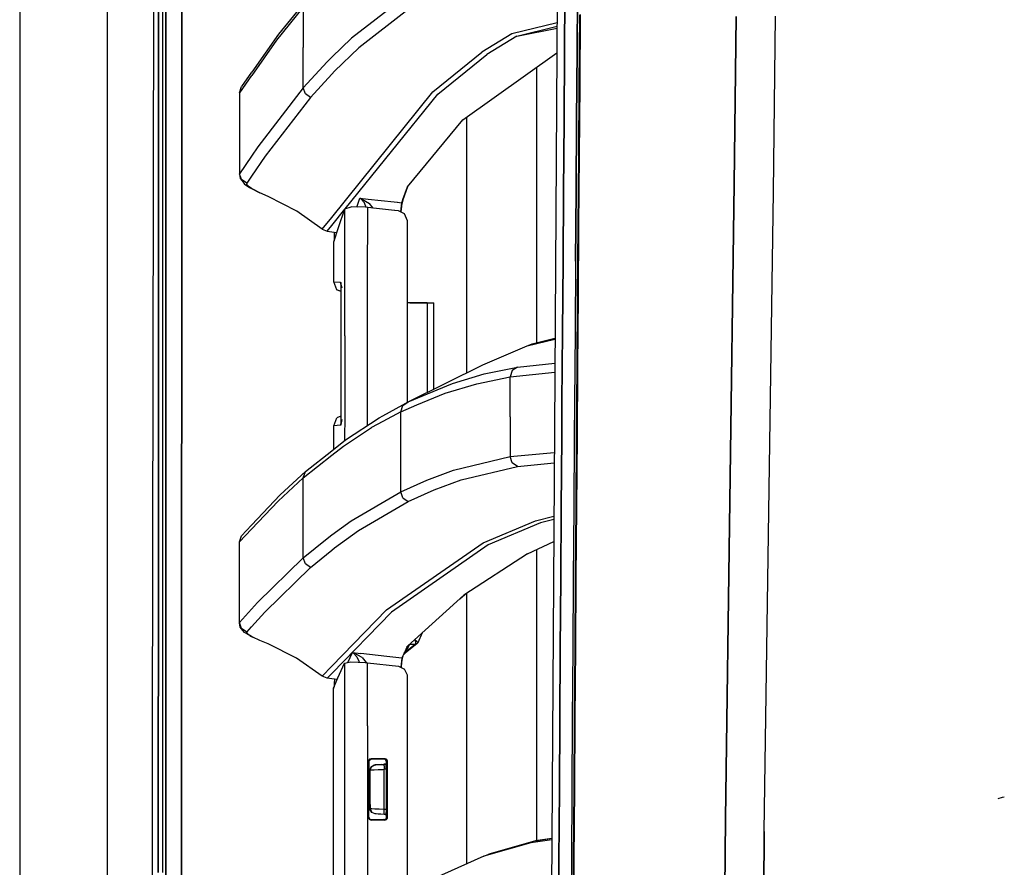
# Model space of a CAD drawing. Units: millimetres. Extents: x 977 to 9628, y -1973 to 2034.
# Drawn here: x 977 to 1172, y 211 to 379 of the extents above; entities that cross this region are included whole.
import ezdxf

# ---------------------------------------------------------------- set-up
doc = ezdxf.new("R2010")
doc.units = ezdxf.units.MM
doc.layers.add('TFR-TRI', color=7, linetype='CONTINUOUS', true_color=0xffffff)

msp = doc.modelspace()

# ---------------------------------------------------------------- linework, layer by layer
at = {"layer": 'TFR-TRI', "color": 18, "linetype": 'CONTINUOUS'}
for p, q in [((994.200073, -711.175537), (994.200073, 711.175781)), ((994.200073, -711.175537), (994.200073, 711.175781)), ((1003.155151, 236.425781), (1003.626221, 492.553223)), ((1005.77002, 200.001465), (1005.815186, 492.553223)), ((1005.815186, 492.553223), (1005.77002, 200.001465)), ((1008.91626, 200), (1008.956909, 457.633789)), ((1008.956909, 457.633789), (1008.91626, 200)), ((976.750122, 439.200195), (976.750122, -711.175537)), ((1083.740845, 411.888672), (1082.97522, 298.145996)), ((1004.358521, 391.90918), (1004.350952, 377.912109)), ((1004.350952, 377.912109), (1004.358521, 391.90918)), ((1005.14856, 391.907715), (1005.144287, 377.911621)), ((1085.081299, 387.333984), (1084.985596, 373.345215)), ((1084.985596, 373.345215), (1085.081299, 387.333984)), ((1087.490845, 373.424316), (1087.588135, 387.42041)), ((1087.588135, 387.42041), (1087.490845, 373.424316)), ((1052.451904, 383.419434), (1042.641479, 375.773926)), ((1052.451904, 383.419434), (1042.641479, 375.773926)), ((1033.096558, 381.929199), (1027.778809, 375.359863)), ((1033.096558, 381.929199), (1027.778809, 375.359863)), ((1033.506714, 383.160156), (1028.189819, 376.591309)), ((1033.096558, 381.929199), (1033.096558, 373.916992)), ((1033.096558, 381.929199), (1033.096558, 373.916992)), ((1053.911499, 381.50293), (1044.095825, 373.866211)), ((1053.911499, 381.50293), (1044.095825, 373.866211)), ((1087.915649, 366.413574), (1088.018799, 380.398438)), ((1088.112549, 380.467285), (1088.008301, 366.477539)), ((1088.112549, 380.467285), (1088.008301, 366.477539)), ((1118.688354, 346.809082), (1119.073608, 380.093262)), ((1119.073608, 380.093262), (1118.688354, 346.809082)), ((1126.494629, 345.216309), (1126.928345, 380.183594)), ((1126.494629, 345.216309), (1126.928345, 380.183594)), ((1004.343262, 363.916016), (1004.350952, 377.912109)), ((1004.350952, 377.912109), (1004.343262, 363.916016)), ((1005.144287, 377.911621), (1005.140625, 363.914551)), ((1083.518188, 378.813477), (1074.513184, 376.616211)), ((1083.518188, 378.813477), (1074.513184, 376.616211)), ((1075.492188, 376.195312), (1083.513794, 378.152832)), ((1075.492188, 376.195312), (1083.513794, 378.152832)), ((1075.492188, 376.195312), (1083.51123, 377.765625)), ((1028.189819, 376.591309), (1022.843506, 369.010254)), ((1042.641479, 375.773926), (1038.735107, 371.988281)), ((1042.641479, 375.773926), (1038.735107, 371.988281)), ((1074.513184, 376.616211), (1068.590454, 372.969727)), ((1074.513184, 376.616211), (1068.590454, 372.969727)), ((1075.492188, 376.195312), (1069.567505, 372.549805)), ((1075.492188, 376.195312), (1069.567505, 372.549805)), ((1027.778809, 375.359863), (1022.837891, 368.354004)), ((1027.778809, 375.359863), (1022.837891, 368.354004)), ((1033.096558, 365.904297), (1033.096558, 373.916992)), ((1033.096558, 365.904297), (1033.096558, 373.916992)), ((1044.095825, 373.866211), (1039.271118, 369.198242)), ((1044.095825, 373.866211), (1039.271118, 369.198242)), ((1038.735107, 371.988281), (1037.820068, 371.101562)), ((1038.735107, 371.988281), (1037.820068, 371.101562)), ((1058.830566, 365.095703), (1068.590454, 372.969727)), ((1058.830566, 365.095703), (1068.590454, 372.969727)), ((1059.802856, 364.678711), (1069.567505, 372.549805)), ((1059.802856, 364.678711), (1069.567505, 372.549805)), ((1064.760132, 359.513672), (1083.478271, 372.882324)), ((1084.985596, 373.345215), (1084.887695, 359.35498)), ((1084.887695, 359.35498), (1084.985596, 373.345215)), ((1087.391235, 359.427734), (1087.490845, 373.424316)), ((1087.490845, 373.424316), (1087.391235, 359.427734)), ((1037.820068, 371.101562), (1033.096558, 365.904297)), ((1037.820068, 371.101562), (1033.096558, 365.904297)), ((1079.486084, 315.274414), (1079.486084, 370.03125)), ((1079.486084, 315.274414), (1079.486084, 370.03125)), ((1022.825806, 368.336914), (1020.434692, 364.946289)), ((1022.825806, 368.336914), (1020.434692, 364.946289)), ((1022.831421, 368.993652), (1020.84668, 366.178711)), ((1038.73584, 368.609863), (1034.543701, 364.006348)), ((1038.73584, 368.609863), (1034.543701, 364.006348)), ((1039.271118, 369.198242), (1038.736084, 368.609863)), ((1039.271118, 369.198242), (1038.736084, 368.609863)), ((1020.434692, 364.946289), (1020.84668, 366.178711)), ((1033.096558, 365.904297), (1024.059692, 354.195801)), ((1033.096558, 365.904297), (1024.059692, 354.195801)), ((1033.508545, 364.72168), (1033.096558, 365.904297)), ((1033.508545, 364.72168), (1033.096558, 365.904297)), ((1087.810791, 352.426758), (1087.915649, 366.413574)), ((1088.008301, 366.477539), (1087.901855, 352.486816)), ((1088.008301, 366.477539), (1087.901855, 352.486816)), ((1004.33606, 349.918945), (1004.343262, 363.916016)), ((1004.343262, 363.916016), (1004.33606, 349.918945)), ((1005.140625, 363.914551), (1005.136841, 349.917969)), ((1020.434692, 364.946289), (1020.434082, 355.722168)), ((1034.543701, 364.006348), (1025.497192, 352.309082)), ((1034.543701, 364.006348), (1025.497192, 352.309082)), ((1034.543701, 364.006348), (1033.508545, 364.72168)), ((1034.543701, 364.006348), (1033.508545, 364.72168)), ((1038.737671, 340.15332), (1058.830566, 365.095703)), ((1038.737671, 340.15332), (1058.830566, 365.095703)), ((1041.41272, 341.879395), (1059.802856, 364.678711)), ((1041.41272, 341.879395), (1059.802856, 364.678711)), ((1065.486816, 360.032715), (1065.486816, 309.214355)), ((1065.486816, 360.032715), (1065.486816, 309.214355)), ((1053.775635, 346.25), (1064.760132, 359.513672)), ((1084.788452, 345.36377), (1084.887695, 359.35498)), ((1084.887695, 359.35498), (1084.788452, 345.36377)), ((1087.290161, 345.430664), (1087.391235, 359.427734)), ((1087.391235, 359.427734), (1087.290161, 345.430664)), ((1020.434082, 355.722168), (1020.388916, 348.723633)), ((1020.434082, 355.722168), (1020.434082, 348.830078)), ((1020.434082, 355.722168), (1020.434082, 348.830078)), ((1024.059692, 354.195801), (1022.812256, 352.349609)), ((1024.059692, 354.195801), (1022.812256, 352.349609)), ((1022.812256, 352.349609), (1020.434082, 348.830078)), ((1022.812256, 352.349609), (1020.434082, 348.830078)), ((1025.497192, 352.309082), (1022.812256, 348.344238)), ((1025.497192, 352.309082), (1022.812256, 348.344238)), ((1087.704956, 338.438477), (1087.810791, 352.426758)), ((1087.901855, 352.486816), (1087.794556, 338.495117)), ((1087.901855, 352.486816), (1087.794556, 338.495117)), ((1004.33606, 349.918945), (1004.329468, 335.922363)), ((1004.329468, 335.922363), (1004.33606, 349.918945)), ((1005.136841, 349.917969), (1005.133545, 335.921387)), ((1020.434082, 348.830078), (1020.388916, 348.723633)), ((1020.434082, 348.830078), (1020.388916, 348.723633)), ((1020.388916, 348.723633), (1020.571167, 347.907715)), ((1020.844116, 347.662598), (1020.434082, 348.830078)), ((1020.844116, 347.662598), (1020.434082, 348.830078)), ((1022.812256, 348.344238), (1021.867554, 346.949219)), ((1022.812256, 348.344238), (1021.867554, 346.949219)), ((1020.571167, 347.907715), (1020.931885, 347.414551)), ((1021.867554, 346.949219), (1020.844116, 347.662598)), ((1021.867554, 346.949219), (1020.844116, 347.662598)), ((1020.931885, 347.414551), (1021.397827, 346.743652)), ((1021.397827, 346.743652), (1022.429688, 346.067383)), ((1021.867554, 346.949219), (1021.834229, 346.842773)), ((1021.867554, 346.949219), (1021.834229, 346.842773)), ((1022.131714, 346.383301), (1021.834229, 346.842773)), ((1022.131714, 346.383301), (1021.834229, 346.842773)), ((1022.8125, 345.91748), (1022.131714, 346.383301)), ((1022.8125, 345.91748), (1022.131714, 346.383301)), ((1052.858154, 343.731934), (1053.775635, 346.25)), ((1052.858154, 343.731934), (1053.775635, 346.25)), ((1053.775635, 346.25), (1052.862915, 343.669922)), ((1118.688354, 346.809082), (1116.958496, 220.669922)), ((1116.958496, 220.669922), (1118.688354, 346.809082)), ((1022.429688, 346.067383), (1022.8125, 345.871094)), ((1023.039551, 345.762207), (1022.8125, 345.91748)), ((1023.039551, 345.762207), (1022.8125, 345.91748)), ((1022.8125, 345.871094), (1024.433838, 345.040039)), ((1024.433838, 345.040039), (1023.039551, 345.762207)), ((1024.433838, 345.040039), (1023.039551, 345.762207)), ((1026.109009, 344.287109), (1024.433838, 345.040039)), ((1031.776245, 341.399902), (1026.109009, 344.287109)), ((1084.788452, 345.36377), (1084.688477, 331.371582)), ((1084.688477, 331.371582), (1084.788452, 345.36377)), ((1087.187988, 331.433105), (1087.290161, 345.430664)), ((1087.290161, 345.430664), (1087.187988, 331.433105)), ((1124.679932, 218.069824), (1126.494629, 345.216309)), ((1124.679932, 218.069824), (1126.494629, 345.216309)), ((1043.710938, 342.213379), (1044.329346, 343.992676)), ((1043.710938, 342.213379), (1044.329346, 343.992676)), ((1044.329346, 343.992676), (1046.004028, 343.807129)), ((1044.329346, 343.992676), (1046.004028, 343.807129)), ((1044.334229, 343.989746), (1044.329346, 343.992676)), ((1044.334229, 343.989746), (1044.329346, 343.992676)), ((1044.329346, 343.992676), (1044.338989, 343.989746)), ((1044.329346, 343.992676), (1044.338989, 343.989746)), ((1044.494507, 343.876953), (1044.334229, 343.989746)), ((1044.494507, 343.876953), (1044.334229, 343.989746)), ((1044.338989, 343.989746), (1044.678955, 343.874023)), ((1044.338989, 343.989746), (1044.678955, 343.874023)), ((1045.232544, 343.038574), (1044.494507, 343.876953)), ((1045.232544, 343.038574), (1044.494507, 343.876953)), ((1044.678955, 343.874023), (1046.269775, 342.905273)), ((1044.678955, 343.874023), (1046.269775, 342.905273)), ((1045.609253, 342.149902), (1045.232544, 343.038574)), ((1045.609253, 342.149902), (1045.232544, 343.038574)), ((1046.004028, 343.807129), (1051.15918, 343.23584)), ((1046.004028, 343.807129), (1051.15918, 343.23584)), ((1046.964233, 342.001953), (1046.269775, 342.905273)), ((1046.964233, 342.001953), (1046.269775, 342.905273)), ((1051.15918, 343.23584), (1051.762207, 343.169434)), ((1051.15918, 343.23584), (1051.762207, 343.169434)), ((1051.801025, 343.165039), (1052.62207, 343.074219)), ((1051.801025, 343.165039), (1052.62207, 343.074219)), ((1052.62207, 343.074219), (1052.434692, 341.26709)), ((1052.62207, 343.074219), (1052.434692, 341.26709)), ((1052.581543, 342.351562), (1052.478027, 341.250977)), ((1052.590088, 342.413086), (1052.581543, 342.351562)), ((1052.603516, 342.508789), (1052.590088, 342.413086)), ((1052.725586, 343.062988), (1052.603516, 342.508789)), ((1052.858154, 343.731934), (1052.62207, 343.074219)), ((1052.858154, 343.731934), (1052.62207, 343.074219)), ((1052.62207, 343.074219), (1052.673584, 343.068848)), ((1052.62207, 343.074219), (1052.673584, 343.068848)), ((1052.673584, 343.068848), (1052.725586, 343.062988)), ((1052.673584, 343.068848), (1052.725586, 343.062988)), ((1052.862915, 343.669922), (1052.725586, 343.062988)), ((1036.862183, 337.825195), (1031.776245, 341.399902)), ((1038.737671, 338.563477), (1041.328125, 341.774902)), ((1038.737671, 338.563477), (1041.328125, 341.774902)), ((1040.080811, 338.144043), (1041.328125, 341.854004)), ((1041.322021, 325.068848), (1041.328125, 341.854004)), ((1041.322021, 325.068848), (1041.328125, 341.854004)), ((1041.328125, 341.854004), (1042.597534, 342.242188)), ((1045.437988, 342.16748), (1042.597534, 342.242188)), ((1045.883911, 342.121582), (1045.437988, 342.16748)), ((1045.87854, 327.362305), (1045.883911, 342.121582)), ((1045.87854, 327.362305), (1045.883911, 342.121582)), ((1047.65332, 341.925781), (1045.883911, 342.121582)), ((1051.233765, 341.529297), (1047.666016, 341.924316)), ((1052.020386, 341.441895), (1051.277954, 341.523926)), ((1053.191406, 340.878906), (1052.020386, 341.441895)), ((1052.434692, 341.26709), (1052.433838, 341.243164)), ((1052.434692, 341.26709), (1052.433838, 341.243164)), ((1052.478027, 341.250977), (1052.477051, 341.222168)), ((1053.764648, 339.476074), (1053.191406, 340.878906)), ((1036.862183, 337.825195), (1038.737671, 340.15332)), ((1036.862183, 337.825195), (1038.737671, 340.15332)), ((1037.816406, 337.420898), (1038.737671, 338.563477)), ((1037.816406, 337.420898), (1038.737671, 338.563477)), ((1053.766968, 328.852539), (1053.764648, 339.476074)), ((1087.598022, 324.449707), (1087.704956, 338.438477)), ((1087.794556, 338.495117), (1087.686401, 324.501953)), ((1087.794556, 338.495117), (1087.686401, 324.501953)), ((1036.862183, 337.825195), (1037.816406, 337.420898)), ((1037.816406, 337.420898), (1038.737671, 337.280273)), ((1038.737671, 337.280273), (1039.75, 337.125488)), ((1039.163818, 335.319824), (1040.080811, 338.144043)), ((1039.316895, 336.201172), (1039.317627, 337.191406)), ((1004.329468, 335.922363), (1004.322876, 321.925293)), ((1004.322876, 321.925293), (1004.329468, 335.922363)), ((1005.133545, 335.921387), (1005.129639, 321.924805)), ((1039.155273, 335.25293), (1039.163818, 335.319824)), ((1039.155273, 335.25293), (1039.182983, 335.269043)), ((1039.158569, 327.319336), (1039.155273, 335.25293)), ((1039.158569, 327.319336), (1039.163818, 335.251465)), ((1039.158569, 327.319336), (1039.163818, 335.251465)), ((1039.163818, 335.257812), (1039.163818, 335.319824)), ((1039.163818, 335.257812), (1039.163818, 335.319824)), ((1039.182983, 335.269043), (1039.268799, 335.617676)), ((1039.268799, 335.617676), (1039.316895, 336.201172)), ((1039.443604, 336.181641), (1039.316895, 336.201172)), ((1039.443604, 336.181641), (1039.316895, 336.201172)), ((1084.688477, 331.371582), (1084.587402, 317.378906)), ((1084.587402, 317.378906), (1084.688477, 331.371582)), ((1087.187988, 331.433105), (1087.085449, 317.435059)), ((1087.187988, 331.433105), (1087.085449, 317.435059)), ((1053.771973, 303.380371), (1053.766968, 328.852539)), ((1039.158569, 327.319336), (1040.411133, 327.253418)), ((1039.158569, 327.319336), (1040.411133, 327.253418)), ((1039.77478, 325.769531), (1039.158569, 327.319336)), ((1040.411133, 327.253418), (1040.771851, 326.141113)), ((1040.411133, 327.253418), (1040.557129, 326.938965)), ((1040.411133, 327.253418), (1040.561035, 327.245117)), ((1040.411133, 327.253418), (1040.561035, 327.245117)), ((1040.555298, 327.086426), (1040.561035, 327.239258)), ((1040.555298, 327.086426), (1040.561035, 327.239258)), ((1040.555298, 327.086426), (1040.556763, 327.068359)), ((1040.771851, 326.141113), (1040.555298, 327.086426)), ((1040.771851, 326.141113), (1040.555298, 327.086426)), ((1040.561035, 327.0625), (1040.555298, 327.086426)), ((1040.561035, 327.245117), (1040.556763, 313.039551)), ((1040.561035, 327.245117), (1040.556763, 313.039551)), ((1040.556763, 327.068359), (1040.557129, 327.050781)), ((1040.557129, 327.050781), (1040.556763, 313.039551)), ((1040.561035, 327.237793), (1040.557129, 327.050781)), ((1040.561035, 327.237793), (1040.557129, 327.050781)), ((1040.561035, 327.245117), (1040.561035, 327.237793)), ((1040.561035, 327.239258), (1040.561035, 327.245117)), ((1040.561035, 327.239258), (1040.561035, 327.245117)), ((1040.561035, 327.245117), (1040.561035, 327.237793)), ((1040.57959, 326.984863), (1040.561035, 327.0625)), ((1040.561035, 326.931152), (1040.58728, 326.874512)), ((1045.878052, 326.33252), (1045.87854, 327.362305)), ((1045.878052, 326.33252), (1045.87854, 327.362305)), ((1039.77478, 325.769531), (1040.557129, 325.532715)), ((1039.77478, 325.769531), (1040.557129, 325.549316)), ((1040.557129, 325.408203), (1039.77478, 325.769531)), ((1041.318726, 316.584473), (1041.322021, 325.068848)), ((1041.318726, 316.584473), (1041.322021, 325.068848)), ((1045.876953, 323.200684), (1045.87793, 325.947754)), ((1045.876953, 323.200684), (1045.87793, 325.947754)), ((1045.87793, 326.036133), (1045.878052, 326.332031)), ((1045.87793, 326.036133), (1045.878052, 326.332031)), ((1045.87439, 316.587891), (1045.876953, 323.200684)), ((1045.87439, 316.587891), (1045.876953, 323.200684)), ((1053.920044, 323.197266), (1053.768066, 323.197266)), ((1055.866089, 323.196777), (1053.920044, 323.197266)), ((1057.062256, 323.196289), (1054.275269, 323.197266)), ((1057.062256, 323.196289), (1054.275269, 323.197266)), ((1054.275269, 323.197266), (1054.490356, 323.196777)), ((1057.692261, 323.195801), (1054.275269, 323.197266)), ((1054.490356, 323.196777), (1058.527344, 323.195312)), ((1055.100952, 323.196777), (1059.015137, 323.195312)), ((1055.100952, 323.196777), (1059.015137, 323.195312)), ((1057.315552, 323.195801), (1055.866089, 323.196777)), ((1057.692261, 323.195801), (1057.315552, 323.195801)), ((1057.692261, 323.195801), (1057.315552, 323.195801)), ((1057.692261, 323.195801), (1057.685181, 305.334473)), ((1058.527344, 323.195312), (1059.015137, 323.195312)), ((1059.00769, 305.992188), (1059.015137, 323.195312)), ((1087.491211, 310.459961), (1087.598022, 324.449707)), ((1087.686401, 324.501953), (1087.578125, 310.508789)), ((1087.686401, 324.501953), (1087.578125, 310.508789)), ((1004.31665, 307.928711), (1004.322876, 321.925293)), ((1004.322876, 321.925293), (1004.31665, 307.928711)), ((1005.129639, 321.924805), (1005.126343, 307.927734)), ((1084.486816, 303.385254), (1084.587402, 317.378906)), ((1084.587402, 317.378906), (1084.486816, 303.385254)), ((1087.085449, 317.435059), (1086.98291, 303.436035)), ((1087.085449, 317.435059), (1086.98291, 303.436035)), ((1041.318726, 316.584473), (1041.312866, 301.003418)), ((1041.318726, 316.584473), (1041.312866, 301.003418)), ((1045.869019, 302.880859), (1045.87439, 316.587891)), ((1045.869019, 302.880859), (1045.87439, 316.587891)), ((1077.565552, 314.636719), (1083.095215, 315.969727)), ((1077.565552, 314.636719), (1083.095215, 315.969727)), ((1077.565552, 314.636719), (1078.552979, 315.049316)), ((1078.552979, 315.049316), (1083.096313, 316.145508)), ((1040.556763, 313.039551), (1040.548584, 299.697754)), ((1040.556763, 313.039551), (1040.552246, 299.702148)), ((1040.556763, 313.039551), (1040.552246, 299.702148)), ((1068.768311, 310.846191), (1077.565552, 314.636719)), ((1075.645264, 310.40918), (1083.062988, 311.195801)), ((1075.645264, 310.40918), (1083.062988, 311.195801)), ((1053.936768, 303.470215), (1068.768311, 310.846191)), ((1069.057251, 309.039062), (1075.645264, 310.40918)), ((1069.057251, 309.039062), (1075.645264, 310.40918)), ((1074.581055, 309.697266), (1074.172241, 308.474609)), ((1074.581055, 309.697266), (1074.172241, 308.474609)), ((1074.172241, 308.474609), (1083.051025, 309.416504)), ((1074.172241, 308.474609), (1083.051025, 309.416504)), ((1075.645264, 310.40918), (1074.581055, 309.697266)), ((1075.645264, 310.40918), (1074.581055, 309.697266)), ((1087.385498, 296.46875), (1087.491211, 310.459961)), ((1087.578125, 310.508789), (1087.470703, 296.514648)), ((1087.578125, 310.508789), (1087.470703, 296.514648)), ((1004.31665, 307.928711), (1004.305298, 279.935059)), ((1004.305298, 279.935059), (1004.31665, 307.928711)), ((1005.126343, 307.927734), (1005.120117, 279.93457)), ((1053.936768, 303.470215), (1062.756348, 307.158691)), ((1053.936768, 303.470215), (1062.756348, 307.158691)), ((1062.756348, 307.158691), (1069.057251, 309.039062)), ((1062.756348, 307.158691), (1069.057251, 309.039062)), ((1067.581421, 307.103516), (1074.172241, 308.474609)), ((1067.581421, 307.103516), (1074.172241, 308.474609)), ((1074.172241, 300.534668), (1074.172241, 308.474609)), ((1074.172241, 300.534668), (1074.172241, 308.474609)), ((1055.66333, 302.876465), (1061.2771, 305.223145)), ((1055.66333, 302.876465), (1061.2771, 305.223145)), ((1061.2771, 305.223145), (1067.581421, 307.103516)), ((1061.2771, 305.223145), (1067.581421, 307.103516)), ((1052.851929, 302.877441), (1053.936768, 303.470215)), ((1053.037109, 302.877441), (1053.936768, 303.470215)), ((1053.037109, 302.877441), (1053.936768, 303.470215)), ((1084.436646, 296.388184), (1084.486816, 303.385254)), ((1084.486816, 303.385254), (1084.436646, 296.388184)), ((1086.98291, 303.436035), (1086.932007, 296.437012)), ((1086.98291, 303.436035), (1086.932007, 296.437012)), ((1045.868042, 300.035156), (1045.868408, 301.353516)), ((1045.868042, 300.035156), (1045.868408, 301.353516)), ((1045.868408, 301.353516), (1045.869019, 302.880859)), ((1045.868408, 301.353516), (1045.869019, 302.880859)), ((1048.895874, 300.717285), (1052.851929, 302.877441)), ((1052.452271, 301.53418), (1048.896118, 299.593262)), ((1052.452271, 301.53418), (1048.896118, 299.593262)), ((1052.452271, 301.53418), (1055.66333, 302.876465)), ((1052.452271, 301.53418), (1055.66333, 302.876465)), ((1052.452271, 301.53418), (1052.86145, 302.761719)), ((1052.452271, 301.53418), (1052.86145, 302.761719)), ((1052.452271, 293.581543), (1052.452271, 301.53418)), ((1052.452271, 293.581543), (1052.452271, 301.53418)), ((1052.86145, 302.761719), (1053.037109, 302.877441)), ((1052.86145, 302.761719), (1053.037109, 302.877441)), ((1039.139893, 298.755371), (1039.756958, 300.303223)), ((1040.549194, 300.668945), (1039.756958, 300.303223)), ((1040.451294, 300.339844), (1040.55249, 300.382324)), ((1040.451294, 300.339844), (1040.55249, 300.375977)), ((1040.529541, 298.828125), (1040.764038, 299.935059)), ((1040.777466, 299.953125), (1040.546265, 298.987793)), ((1040.546265, 298.987793), (1040.764038, 299.935059)), ((1040.548584, 299.669922), (1040.548218, 299.022949)), ((1040.552246, 299.674316), (1040.55188, 298.829102)), ((1040.552246, 299.674316), (1040.55188, 298.829102)), ((1041.312866, 301.003418), (1041.310913, 295.813965)), ((1041.312866, 301.003418), (1041.310913, 295.813965)), ((1041.472778, 295.941895), (1048.160889, 300.315918)), ((1045.867432, 298.814941), (1045.868042, 300.012207)), ((1045.867432, 298.814941), (1045.868042, 300.012207)), ((1048.896118, 299.593262), (1046.672607, 298.379883)), ((1048.896118, 299.593262), (1046.672607, 298.379883)), ((1048.160889, 300.315918), (1048.895874, 300.717285)), ((1074.172241, 300.534668), (1074.172241, 292.595215)), ((1074.172241, 300.534668), (1074.172241, 292.595215)), ((1039.137085, 294.095703), (1039.139893, 298.755371)), ((1039.834229, 298.791992), (1039.139893, 298.755371)), ((1039.834229, 298.791992), (1039.139893, 298.755371)), ((1040.529541, 298.828125), (1039.834229, 298.791992)), ((1040.529541, 298.828125), (1039.834229, 298.791992)), ((1040.546265, 298.987793), (1040.529541, 298.828125)), ((1040.55188, 298.829102), (1040.529541, 298.828125)), ((1040.55188, 298.829102), (1040.529541, 298.828125)), ((1040.548218, 299.005371), (1040.546265, 298.987793)), ((1040.55188, 298.835449), (1040.546265, 298.987793)), ((1040.55188, 298.835449), (1040.546265, 298.987793)), ((1040.548218, 299.022949), (1040.55188, 298.836426)), ((1040.548218, 299.022949), (1040.548218, 299.005371)), ((1040.548218, 299.022949), (1040.55188, 298.836426)), ((1040.55188, 298.836426), (1040.55188, 298.829102)), ((1040.55188, 298.836426), (1040.55188, 298.829102)), ((1040.55188, 298.829102), (1040.55188, 298.835449)), ((1040.55188, 298.829102), (1040.55188, 298.835449)), ((1041.062134, 294.711914), (1046.672607, 298.379883)), ((1041.062134, 294.711914), (1046.672607, 298.379883)), ((1082.97522, 298.145996), (1082.251831, 184.361816)), ((1038.738647, 293.780762), (1041.472778, 295.941895)), ((1084.337524, 282.393555), (1084.436646, 296.388184)), ((1084.436646, 296.388184), (1084.337524, 282.393555)), ((1086.932007, 296.437012), (1086.830811, 282.437988)), ((1086.932007, 296.437012), (1086.830811, 282.437988)), ((1087.280029, 282.477539), (1087.385498, 296.46875)), ((1087.470703, 296.514648), (1087.363892, 282.519531)), ((1087.470703, 296.514648), (1087.363892, 282.519531)), ((1033.508545, 289.647461), (1038.738647, 293.780762)), ((1038.73877, 292.875), (1041.062134, 294.711914)), ((1038.73877, 292.875), (1041.062134, 294.711914)), ((1052.452271, 285.628418), (1052.452271, 293.581543)), ((1052.452271, 285.628418), (1052.452271, 293.581543)), ((1074.172241, 292.595215), (1082.94519, 293.441406)), ((1074.172241, 292.595215), (1082.94519, 293.441406)), ((1033.097046, 288.416016), (1038.73877, 292.875)), ((1033.097046, 288.416016), (1038.73877, 292.875)), ((1062.964233, 289.894531), (1074.172241, 292.595215)), ((1062.964233, 289.894531), (1074.172241, 292.595215)), ((1074.582886, 291.380859), (1074.172241, 292.595215)), ((1074.582886, 291.380859), (1074.172241, 292.595215)), ((1028.481323, 284.991699), (1033.508545, 289.647461)), ((1033.097046, 288.416016), (1033.508545, 289.647461)), ((1033.097046, 288.416016), (1033.508545, 289.647461)), ((1057.622681, 287.955566), (1062.964233, 289.894531)), ((1057.622681, 287.955566), (1062.964233, 289.894531)), ((1064.429443, 287.96875), (1075.637573, 290.665527)), ((1064.429443, 287.96875), (1075.637573, 290.665527)), ((1075.637573, 290.665527), (1074.582886, 291.380859)), ((1075.637573, 290.665527), (1074.582886, 291.380859)), ((1075.637573, 290.665527), (1082.932007, 291.367676)), ((1075.637573, 290.665527), (1082.932007, 291.367676)), ((1028.069336, 283.758789), (1033.097046, 288.416016)), ((1028.069336, 283.758789), (1033.097046, 288.416016)), ((1033.097046, 280.4375), (1033.097046, 288.416016)), ((1033.097046, 280.4375), (1033.097046, 288.416016)), ((1052.452271, 285.628418), (1057.622681, 287.955566)), ((1052.452271, 285.628418), (1057.622681, 287.955566)), ((1059.086548, 286.031738), (1064.429443, 287.96875)), ((1059.086548, 286.031738), (1064.429443, 287.96875)), ((1042.61377, 279.859863), (1052.452271, 285.628418)), ((1042.61377, 279.859863), (1052.452271, 285.628418)), ((1052.864868, 284.422363), (1052.452271, 285.628418)), ((1052.864868, 284.422363), (1052.452271, 285.628418)), ((1053.915161, 283.706543), (1059.086548, 286.031738)), ((1053.915161, 283.706543), (1059.086548, 286.031738)), ((1022.813599, 278.970703), (1028.481323, 284.991699)), ((1022.813599, 278.175781), (1028.069336, 283.758789)), ((1022.813599, 278.175781), (1028.069336, 283.758789)), ((1044.073364, 277.943359), (1053.915161, 283.706543)), ((1044.073364, 277.943359), (1053.915161, 283.706543)), ((1052.864868, 284.422363), (1053.915161, 283.706543)), ((1052.864868, 284.422363), (1053.915161, 283.706543)), ((1084.337524, 282.393555), (1084.23938, 268.398926)), ((1084.23938, 268.398926), (1084.337524, 282.393555)), ((1086.830811, 282.437988), (1086.731201, 268.438477)), ((1086.830811, 282.437988), (1086.731201, 268.438477)), ((1087.176514, 268.484863), (1087.280029, 282.477539)), ((1087.363892, 282.519531), (1087.259155, 268.524414)), ((1087.363892, 282.519531), (1087.259155, 268.524414)), ((1004.305298, 279.935059), (1004.299438, 265.938477)), ((1004.299438, 265.938477), (1004.305298, 279.935059)), ((1005.120117, 279.93457), (1005.117188, 265.9375)), ((1033.097046, 272.459473), (1033.097046, 280.4375)), ((1033.097046, 272.459473), (1033.097046, 280.4375)), ((1038.739014, 277.034668), (1042.61377, 279.859863)), ((1038.739014, 277.034668), (1042.61377, 279.859863)), ((1068.824951, 275.48877), (1079.210938, 279.859863)), ((1068.824951, 275.48877), (1079.210938, 279.859863)), ((1079.210938, 279.859863), (1082.864746, 280.790527)), ((1079.210938, 279.859863), (1082.864746, 280.790527)), ((1082.860474, 280.119141), (1080.191895, 279.438965)), ((1082.860474, 280.119141), (1080.191895, 279.438965)), ((1020.433716, 275.647461), (1022.813599, 278.175781)), ((1020.433716, 275.647461), (1022.813599, 278.175781)), ((1020.847046, 276.881836), (1022.813599, 278.970703)), ((1039.265503, 274.442383), (1044.073364, 277.943359)), ((1039.265503, 274.442383), (1044.073364, 277.943359)), ((1080.191895, 279.438965), (1069.803955, 275.068848)), ((1080.191895, 279.438965), (1069.803955, 275.068848)), ((1020.433716, 275.647461), (1020.847046, 276.881836)), ((1033.097046, 272.459473), (1037.808228, 276.355957)), ((1033.097046, 272.459473), (1037.808228, 276.355957)), ((1037.808228, 276.355957), (1038.739014, 277.034668)), ((1037.808228, 276.355957), (1038.739014, 277.034668)), ((1020.433105, 266.770996), (1020.433716, 275.647461)), ((1034.551514, 270.548828), (1038.739136, 274.007812)), ((1034.551514, 270.548828), (1038.739136, 274.007812)), ((1038.739136, 274.007812), (1039.265503, 274.442383)), ((1038.739136, 274.007812), (1039.265503, 274.442383)), ((1049.617065, 262.124023), (1068.824951, 275.48877)), ((1049.617065, 262.124023), (1068.824951, 275.48877)), ((1069.803955, 275.068848), (1050.588867, 261.708984)), ((1069.803955, 275.068848), (1050.588867, 261.708984)), ((1077.641235, 273.312012), (1082.832764, 275.737793)), ((1079.486084, 216.290039), (1079.486084, 274.173828)), ((1079.486084, 216.290039), (1079.486084, 274.173828)), ((1024.009033, 263.611816), (1033.097046, 272.459473)), ((1024.009033, 263.611816), (1033.097046, 272.459473)), ((1033.509033, 271.264648), (1033.097046, 272.459473)), ((1033.509033, 271.264648), (1033.097046, 272.459473)), ((1077.641235, 273.312012), (1065.007568, 265.068848)), ((1025.456665, 261.708984), (1034.551514, 270.548828)), ((1025.456665, 261.708984), (1034.551514, 270.548828)), ((1034.551514, 270.548828), (1033.509033, 271.264648)), ((1034.551514, 270.548828), (1033.509033, 271.264648)), ((1084.23938, 268.398926), (1084.143066, 254.40332)), ((1084.143066, 254.40332), (1084.23938, 268.398926)), ((1086.731201, 268.438477), (1086.633545, 254.438965)), ((1086.731201, 268.438477), (1086.633545, 254.438965)), ((1087.074951, 254.491699), (1087.176514, 268.484863)), ((1087.259155, 268.524414), (1087.156006, 254.52832)), ((1087.259155, 268.524414), (1087.156006, 254.52832)), ((1020.388428, 259.544922), (1020.433105, 266.770996)), ((1020.433105, 259.640625), (1020.433105, 266.770996)), ((1020.433105, 259.640625), (1020.433105, 266.770996)), ((1004.299438, 265.938477), (1004.294189, 251.941406)), ((1004.294189, 251.941406), (1004.299438, 265.938477)), ((1005.117188, 265.9375), (1005.114258, 251.940918)), ((1065.007568, 265.068848), (1053.780884, 254.916992)), ((1065.577515, 265.440918), (1064.158936, 264.30127)), ((1065.486816, 265.368164), (1065.486816, 211.649414)), ((1065.486816, 265.368164), (1065.486816, 211.649414)), ((1020.433105, 259.640625), (1022.813843, 262.284668)), ((1020.433105, 259.640625), (1022.813843, 262.284668)), ((1022.813843, 262.284668), (1024.009033, 263.611816)), ((1022.813843, 262.284668), (1024.009033, 263.611816)), ((1038.739624, 250.924316), (1049.617065, 262.124023)), ((1038.739624, 250.924316), (1049.617065, 262.124023)), ((1022.813965, 258.778809), (1025.456665, 261.708984)), ((1022.813965, 258.778809), (1025.456665, 261.708984)), ((1038.739746, 249.522461), (1050.588867, 261.708984)), ((1038.739746, 249.522461), (1050.588867, 261.708984)), ((1020.388428, 259.544922), (1020.433105, 259.640625)), ((1020.388428, 259.544922), (1020.433105, 259.640625)), ((1020.571167, 258.718262), (1020.388428, 259.544922)), ((1020.84375, 258.456543), (1020.433105, 259.640625)), ((1020.84375, 258.456543), (1020.433105, 259.640625)), ((1021.087891, 258.043945), (1020.571167, 258.718262)), ((1021.878052, 257.741211), (1020.84375, 258.456543)), ((1021.878052, 257.741211), (1020.84375, 258.456543)), ((1021.878052, 257.741211), (1022.813965, 258.778809)), ((1021.878052, 257.741211), (1022.813965, 258.778809)), ((1021.43042, 257.63623), (1021.087891, 258.043945)), ((1022.468872, 257.05127), (1021.43042, 257.63623)), ((1021.844727, 257.645996), (1021.878052, 257.741211)), ((1021.844727, 257.645996), (1021.878052, 257.741211)), ((1022.158813, 257.269043), (1021.844727, 257.645996)), ((1022.158813, 257.269043), (1021.844727, 257.645996)), ((1022.813965, 256.879883), (1022.158813, 257.269043)), ((1022.813965, 256.879883), (1022.158813, 257.269043)), ((1022.468872, 257.05127), (1022.813965, 256.865723)), ((1023.064331, 256.731445), (1022.813965, 256.879883)), ((1023.064331, 256.731445), (1022.813965, 256.879883)), ((1022.813965, 256.865723), (1023.064331, 256.731445)), ((1024.453491, 256.073242), (1023.064331, 256.731445)), ((1055.254028, 256.249512), (1055.414917, 255.661621)), ((1055.254028, 256.249512), (1055.414917, 255.661621)), ((1055.280029, 256.272949), (1055.701172, 255.854492)), ((1055.280029, 256.272949), (1055.701172, 255.854492)), ((1056.727417, 257.581543), (1055.845459, 255.624023)), ((1026.109863, 255.36084), (1024.453491, 256.073242)), ((1031.77002, 252.520996), (1026.109863, 255.36084)), ((1055.669189, 255.414062), (1052.99939, 253.270508)), ((1053.627808, 254.602539), (1053.24585, 253.811523)), ((1055.41394, 255.331543), (1053.352661, 253.670898)), ((1055.41394, 255.331543), (1053.352661, 253.670898)), ((1054.10083, 255.098633), (1053.352661, 253.670898)), ((1054.10083, 255.098633), (1053.352661, 253.670898)), ((1053.730713, 254.813965), (1053.627808, 254.602539)), ((1053.744629, 254.842285), (1053.730713, 254.813965)), ((1053.741943, 254.841797), (1053.730713, 254.813965)), ((1053.730713, 254.813965), (1053.742554, 254.841797)), ((1053.780884, 254.916992), (1053.744629, 254.842285)), ((1053.744629, 254.842285), (1053.754517, 254.899414)), ((1053.75647, 254.914551), (1053.754517, 254.899414)), ((1053.862061, 254.990723), (1054.10083, 255.098633)), ((1053.862061, 254.990723), (1054.10083, 255.098633)), ((1054.10083, 255.098633), (1054.203735, 255.29541)), ((1054.10083, 255.098633), (1054.203735, 255.29541)), ((1054.194214, 255.291016), (1054.203735, 255.29541)), ((1054.194214, 255.291016), (1054.203735, 255.29541)), ((1054.203735, 255.29541), (1055.41687, 255.334473)), ((1054.203735, 255.29541), (1055.41687, 255.334473)), ((1054.203979, 255.299805), (1054.203735, 255.29541)), ((1054.203979, 255.299805), (1054.203735, 255.29541)), ((1055.41394, 255.331543), (1055.669189, 255.414062)), ((1055.41394, 255.331543), (1055.669189, 255.414062)), ((1055.41687, 255.334473), (1055.41394, 255.331543)), ((1055.41687, 255.334473), (1055.41394, 255.331543)), ((1055.414917, 255.661621), (1055.41687, 255.334473)), ((1055.414917, 255.661621), (1055.41687, 255.334473)), ((1055.41687, 255.334473), (1055.672852, 255.417969)), ((1055.41687, 255.334473), (1055.672852, 255.417969)), ((1055.669189, 255.414062), (1055.672852, 255.417969)), ((1055.672852, 255.417969), (1055.845459, 255.624023)), ((1055.701172, 255.854492), (1055.845459, 255.624023)), ((1055.701172, 255.854492), (1055.845459, 255.624023)), ((1084.143066, 254.40332), (1084.049438, 240.407227)), ((1084.049438, 240.407227), (1084.143066, 254.40332)), ((1086.633545, 254.438965), (1086.537964, 240.439453)), ((1086.633545, 254.438965), (1086.537964, 240.439453)), ((1086.976318, 240.498535), (1087.074951, 254.491699)), ((1087.156006, 254.52832), (1087.05603, 240.532227)), ((1087.156006, 254.52832), (1087.05603, 240.532227)), ((1036.849365, 248.978027), (1031.77002, 252.520996)), ((1041.934204, 251.69043), (1042.843628, 253.67627)), ((1041.934204, 251.69043), (1042.843628, 253.67627)), ((1042.843628, 253.67627), (1042.848389, 253.674316)), ((1042.843628, 253.67627), (1044.511108, 253.486816)), ((1042.843628, 253.67627), (1042.853638, 253.674316)), ((1042.843628, 253.67627), (1044.511108, 253.486816)), ((1042.843628, 253.67627), (1042.848389, 253.674316)), ((1042.843628, 253.67627), (1042.853638, 253.674316)), ((1042.848389, 253.674316), (1043.013916, 253.57666)), ((1042.848389, 253.674316), (1043.013916, 253.57666)), ((1043.203613, 253.568359), (1042.853638, 253.674316)), ((1043.203613, 253.568359), (1042.853638, 253.674316)), ((1043.013916, 253.57666), (1043.749146, 252.82959)), ((1043.013916, 253.57666), (1043.749146, 252.82959)), ((1044.785767, 252.662109), (1043.203613, 253.568359)), ((1044.785767, 252.662109), (1043.203613, 253.568359)), ((1043.749146, 252.82959), (1044.147827, 251.949219)), ((1043.749146, 252.82959), (1044.147827, 251.949219)), ((1049.704468, 252.896973), (1044.511108, 253.486816)), ((1049.704468, 252.896973), (1044.511108, 253.486816)), ((1044.785767, 252.662109), (1045.578491, 251.663574)), ((1044.785767, 252.662109), (1045.578491, 251.663574)), ((1052.651733, 252.562012), (1049.704468, 252.896973)), ((1052.651733, 252.562012), (1049.704468, 252.896973)), ((1052.651733, 252.562012), (1052.452881, 250.733887)), ((1052.651733, 252.562012), (1052.452881, 250.733887)), ((1052.75708, 252.550293), (1052.641235, 252.060059)), ((1052.863892, 253.010742), (1052.651733, 252.562012)), ((1052.863892, 253.010742), (1052.651733, 252.562012)), ((1052.70459, 252.556152), (1052.651733, 252.562012)), ((1052.70459, 252.556152), (1052.651733, 252.562012)), ((1052.75708, 252.550293), (1052.70459, 252.556152)), ((1052.75708, 252.550293), (1052.70459, 252.556152)), ((1052.862915, 252.95459), (1052.75708, 252.550293)), ((1052.863892, 253.010742), (1052.862915, 252.95459)), ((1053.24585, 253.811523), (1052.863892, 253.010742)), ((1052.99939, 253.270508), (1052.977661, 253.249512)), ((1053.291992, 253.597656), (1052.99939, 253.270508)), ((1053.291992, 253.597656), (1052.99939, 253.270508)), ((1053.291992, 253.597656), (1053.092529, 253.490234)), ((1053.291992, 253.597656), (1053.092529, 253.490234)), ((1053.327393, 253.642578), (1053.120728, 253.549316)), ((1053.327393, 253.642578), (1053.120728, 253.549316)), ((1053.130737, 253.570312), (1053.352661, 253.670898)), ((1053.130737, 253.570312), (1053.352661, 253.670898)), ((1053.327393, 253.642578), (1053.291992, 253.597656)), ((1053.327393, 253.642578), (1053.291992, 253.597656)), ((1053.352661, 253.670898), (1053.327393, 253.642578)), ((1053.352661, 253.670898), (1053.327393, 253.642578)), ((1004.289307, 237.944824), (1004.294189, 251.941406)), ((1004.294189, 251.941406), (1004.289307, 237.944824)), ((1005.114258, 251.940918), (1005.11145, 237.944336)), ((1036.849365, 248.978027), (1038.739624, 250.924316)), ((1036.849365, 248.978027), (1038.739624, 250.924316)), ((1039.982544, 248.623047), (1041.294434, 251.558105)), ((1041.294434, 251.558105), (1041.289673, 239.116699)), ((1041.294434, 251.558105), (1041.289673, 239.116699)), ((1041.294434, 251.558105), (1042.55896, 251.820312)), ((1042.55896, 251.820312), (1045.404297, 251.682129)), ((1044.147827, 251.949219), (1044.170776, 251.742188)), ((1044.147827, 251.949219), (1044.170776, 251.742188)), ((1045.404297, 251.682129), (1045.849609, 251.634277)), ((1045.848022, 247.353027), (1045.849609, 251.634277)), ((1045.848022, 247.353027), (1045.849609, 251.634277)), ((1045.849609, 251.634277), (1052.033203, 250.931641)), ((1052.033203, 250.931641), (1053.213257, 250.359863)), ((1052.452881, 250.733887), (1052.452637, 250.728516)), ((1052.452881, 250.733887), (1052.452637, 250.728516)), ((1052.50293, 250.716309), (1052.502441, 250.70459)), ((1052.601074, 251.777832), (1052.50293, 250.716309)), ((1052.641235, 252.060059), (1052.601074, 251.777832)), ((1037.8125, 248.568848), (1036.849365, 248.978027)), ((1037.8125, 248.568848), (1038.739746, 249.522461)), ((1037.8125, 248.568848), (1038.739746, 249.522461)), ((1038.739746, 248.433594), (1037.8125, 248.568848)), ((1039.831909, 248.274414), (1038.739746, 248.433594)), ((1039.105225, 246.592773), (1039.982544, 248.623047)), ((1053.770874, 249.18457), (1053.213257, 250.359863)), ((1053.782227, 248.966797), (1053.770874, 249.18457)), ((1053.790771, 206.414551), (1053.782227, 248.966797)), ((1039.073608, 199.21582), (1039.097168, 246.53418)), ((1039.073853, 199.21582), (1039.105225, 246.523926)), ((1039.073853, 199.21582), (1039.105225, 246.523926)), ((1039.097168, 246.53418), (1039.105225, 246.592773)), ((1039.124268, 246.558105), (1039.099487, 246.524902)), ((1039.105225, 246.532715), (1039.105225, 246.592773)), ((1039.105225, 246.532715), (1039.105225, 246.592773)), ((1039.107178, 246.523926), (1039.105225, 246.523926)), ((1039.210083, 246.907715), (1039.124268, 246.558105)), ((1039.257812, 247.491699), (1039.210083, 246.907715)), ((1039.258301, 248.35791), (1039.257812, 247.491699)), ((1039.257812, 247.491699), (1039.479614, 247.458984)), ((1039.257812, 247.491699), (1039.479614, 247.458984)), ((1045.844727, 239.119629), (1045.848022, 247.352539)), ((1045.844727, 239.119629), (1045.848022, 247.352539)), ((1041.289673, 239.116699), (1041.275879, 202.983398)), ((1041.289673, 239.116699), (1041.275879, 202.983398)), ((1045.844727, 239.119629), (1045.831055, 202.986328)), ((1045.844727, 239.119629), (1045.831055, 202.986328)), ((1084.049438, 240.407227), (1083.958374, 226.410156)), ((1083.958374, 226.410156), (1084.049438, 240.407227)), ((1086.537964, 240.439453), (1086.445557, 226.439941)), ((1086.537964, 240.439453), (1086.445557, 226.439941)), ((1086.880005, 226.504395), (1086.976318, 240.498535)), ((1087.05603, 240.532227), (1086.959106, 226.535645)), ((1087.05603, 240.532227), (1086.959106, 226.535645)), ((1004.284668, 223.948242), (1004.289307, 237.944824)), ((1004.289307, 237.944824), (1004.284668, 223.948242)), ((1005.11145, 237.944336), (1005.109131, 223.947754)), ((1003.013794, 0), (1003.155151, 236.425781)), ((1046.06665, 232.06543), (1046.06604, 220.869141)), ((1046.06665, 232.06543), (1046.06604, 220.869141)), ((1046.078491, 232.174805), (1046.06665, 232.06543)), ((1046.078491, 232.174805), (1046.06665, 232.06543)), ((1046.06665, 232.06543), (1046.105225, 232.026367)), ((1046.06665, 232.06543), (1046.105225, 232.026367)), ((1046.254028, 232.456543), (1046.078491, 232.174805)), ((1046.254028, 232.456543), (1046.078491, 232.174805)), ((1046.105225, 232.026367), (1046.145386, 231.986816)), ((1046.105225, 232.026367), (1046.145386, 231.986816)), ((1046.144775, 220.948242), (1046.145386, 231.986816)), ((1046.145386, 231.986816), (1046.254395, 232.298828)), ((1046.566284, 232.566406), (1046.254028, 232.456543)), ((1046.566284, 232.566406), (1046.254028, 232.456543)), ((1046.254395, 232.298828), (1046.534302, 232.475586)), ((1046.392212, 230.352539), (1046.608643, 230.972168)), ((1046.392212, 230.352539), (1046.608643, 230.972168)), ((1046.404175, 230.353027), (1046.678467, 231.041992)), ((1046.404175, 230.353027), (1046.678467, 231.041992)), ((1046.644897, 232.487305), (1046.534302, 232.475586)), ((1046.606323, 232.526367), (1046.566284, 232.566406)), ((1046.606323, 232.526367), (1046.566284, 232.566406)), ((1049.00061, 232.566406), (1046.566284, 232.566406)), ((1049.00061, 232.566406), (1046.566284, 232.566406)), ((1046.606323, 232.526367), (1046.644897, 232.487305)), ((1046.606323, 232.526367), (1046.644897, 232.487305)), ((1046.608643, 230.972168), (1046.678467, 231.041992)), ((1046.608643, 230.972168), (1046.664917, 231.007812)), ((1048.035278, 232.487305), (1046.644897, 232.487305)), ((1046.678467, 231.041992), (1047.350098, 231.352051)), ((1046.678467, 231.041992), (1047.350098, 231.352051)), ((1046.678467, 231.041992), (1047.167603, 231.326172)), ((1046.72168, 231.043457), (1047.167603, 231.326172)), ((1047.167603, 231.326172), (1047.346802, 231.352051)), ((1047.167603, 231.326172), (1047.346802, 231.352051)), ((1047.502808, 231.359863), (1047.346802, 231.352051)), ((1047.502808, 231.359863), (1047.346802, 231.352051)), ((1047.350342, 231.352051), (1047.346802, 231.352051)), ((1047.350342, 231.352051), (1047.346802, 231.352051)), ((1047.502808, 231.359863), (1047.350342, 231.352051)), ((1047.350342, 231.352051), (1047.502808, 231.359863)), ((1048.624634, 231.418945), (1047.502808, 231.359863)), ((1047.502808, 231.359863), (1047.863281, 231.378906)), ((1047.502808, 231.359863), (1047.863281, 231.378906)), ((1047.863281, 231.378906), (1048.390137, 231.40625)), ((1049.118408, 232.487305), (1048.035278, 232.487305)), ((1048.390137, 231.40625), (1049.025391, 231.439941)), ((1048.390137, 231.40625), (1049.025391, 231.439941)), ((1049.304199, 232.566406), (1049.00061, 232.566406)), ((1049.304199, 232.566406), (1049.00061, 232.566406)), ((1049.39624, 231.458984), (1049.025391, 231.439941)), ((1049.025391, 231.439941), (1049.172241, 231.447754)), ((1049.216064, 232.528809), (1049.118408, 232.487305)), ((1049.216064, 232.528809), (1049.118408, 232.487305)), ((1049.434814, 232.375977), (1049.118408, 232.487305)), ((1049.125977, 231.153809), (1049.172241, 231.447754)), ((1049.125977, 231.153809), (1049.172241, 231.447754)), ((1049.125977, 231.153809), (1049.137451, 230.449707)), ((1049.125977, 231.153809), (1049.137451, 230.449707)), ((1049.172241, 231.447754), (1049.489746, 231.464355)), ((1049.39624, 231.458984), (1049.185791, 231.448242)), ((1049.39624, 231.458984), (1049.209106, 231.449707)), ((1049.216064, 232.528809), (1049.304199, 232.566406)), ((1049.216064, 232.528809), (1049.304199, 232.566406)), ((1049.39624, 231.458984), (1049.255371, 231.45166)), ((1049.304199, 232.566406), (1049.4198, 232.553223)), ((1049.304199, 232.566406), (1049.4198, 232.553223)), ((1049.801636, 231.532715), (1049.381226, 231.458496)), ((1049.801636, 231.532227), (1049.381226, 231.458496)), ((1049.698242, 232.377441), (1049.4198, 232.553223)), ((1049.698242, 232.377441), (1049.4198, 232.553223)), ((1049.609009, 232.09375), (1049.434814, 232.375977)), ((1049.489746, 231.464355), (1049.528442, 231.244629)), ((1049.549805, 230.683105), (1049.528442, 231.244629)), ((1049.619873, 231.989258), (1049.609009, 232.09375)), ((1049.619873, 231.989258), (1049.713867, 232.029297)), ((1049.619873, 231.989258), (1049.713867, 232.029297)), ((1049.622192, 220.945312), (1049.619873, 231.989258)), ((1049.805908, 232.068359), (1049.698242, 232.377441)), ((1049.805908, 232.068359), (1049.698242, 232.377441)), ((1049.713867, 232.029297), (1049.805908, 232.068359)), ((1049.713867, 232.029297), (1049.805908, 232.068359)), ((1049.808228, 220.866211), (1049.805908, 232.068359)), ((1049.808228, 220.866211), (1049.805908, 232.068359)), ((1046.392212, 230.352539), (1046.404175, 230.353027)), ((1046.392212, 230.352539), (1046.404175, 230.353027)), ((1046.394165, 226.467285), (1046.392212, 230.352539)), ((1046.394165, 226.467285), (1046.392212, 230.352539)), ((1046.404175, 230.353027), (1046.633423, 230.361328)), ((1046.404175, 230.353027), (1046.633423, 230.361328)), ((1046.404663, 229.465332), (1046.404175, 230.353027)), ((1046.404663, 229.465332), (1046.404175, 230.353027)), ((1046.405151, 226.465332), (1046.404663, 229.465332)), ((1046.405151, 226.465332), (1046.404663, 229.465332)), ((1046.633423, 230.361328), (1047.173706, 230.380371)), ((1046.633423, 230.361328), (1047.173706, 230.380371)), ((1047.173706, 230.380371), (1047.964355, 230.408691)), ((1047.173706, 230.380371), (1047.964355, 230.408691)), ((1047.964355, 230.408691), (1048.917114, 230.441895)), ((1047.964355, 230.408691), (1048.917114, 230.441895)), ((1048.917114, 230.441895), (1049.137451, 230.449707)), ((1048.917114, 230.441895), (1049.137451, 230.449707)), ((1049.55127, 230.471191), (1049.137451, 230.449707)), ((1049.55127, 230.471191), (1049.137451, 230.449707)), ((1049.137451, 229.468262), (1049.137451, 230.449707)), ((1049.137451, 229.468262), (1049.137451, 230.449707)), ((1049.137817, 226.467773), (1049.137451, 229.468262)), ((1049.137817, 226.467773), (1049.137451, 229.468262)), ((1049.55127, 230.471191), (1049.549805, 230.683105)), ((1049.55127, 230.471191), (1049.552246, 226.467285)), ((1046.395508, 222.582031), (1046.394165, 226.467285)), ((1046.395508, 222.582031), (1046.394165, 226.467285)), ((1046.40564, 223.465332), (1046.405151, 226.465332)), ((1046.40564, 223.465332), (1046.405151, 226.465332)), ((1049.138306, 223.467773), (1049.137817, 226.467773)), ((1049.138306, 223.467773), (1049.137817, 226.467773)), ((1049.552246, 226.467285), (1049.552734, 222.465332)), ((1083.870728, 212.413574), (1083.958374, 226.410156)), ((1083.958374, 226.410156), (1083.870728, 212.413574)), ((1086.445557, 226.439941), (1086.356812, 212.439941)), ((1086.445557, 226.439941), (1086.356812, 212.439941)), ((1086.787964, 212.509766), (1086.880005, 226.504395)), ((1086.959106, 226.535645), (1086.865112, 212.538086)), ((1086.959106, 226.535645), (1086.865112, 212.538086)), ((1171.966309, 224.912598), (1172.358154, 224.974121)), ((1004.284668, 223.948242), (1004.280396, 209.951172)), ((1004.280396, 209.951172), (1004.284668, 223.948242)), ((1005.109131, 223.947754), (1005.106689, 209.950684)), ((1046.40564, 223.465332), (1046.40564, 222.581055)), ((1046.40564, 223.465332), (1046.40564, 222.581055)), ((1049.138794, 222.486816), (1049.138306, 223.467773)), ((1049.138794, 222.486816), (1049.138306, 223.467773)), ((1171.119263, 224.680176), (1171.966309, 224.912598)), ((1046.40564, 222.581055), (1046.395508, 222.582031)), ((1046.40564, 222.581055), (1046.395508, 222.582031)), ((1046.408447, 222.424316), (1046.395508, 222.582031)), ((1046.408447, 222.424316), (1046.395508, 222.582031)), ((1046.40564, 222.581055), (1046.67981, 221.893066)), ((1046.426514, 222.580566), (1046.40564, 222.581055)), ((1046.426514, 222.580566), (1046.40564, 222.581055)), ((1046.40564, 222.581055), (1046.67981, 221.893066)), ((1046.699951, 221.89209), (1046.408447, 222.424316)), ((1046.67981, 221.893066), (1046.408447, 222.424316)), ((1046.726074, 222.570801), (1046.426514, 222.580566)), ((1046.726074, 222.570801), (1046.426514, 222.580566)), ((1047.351685, 221.58252), (1046.67981, 221.893066)), ((1046.67981, 221.893066), (1046.72876, 221.839355)), ((1047.351685, 221.58252), (1046.67981, 221.893066)), ((1046.72876, 221.839355), (1046.705933, 221.880859)), ((1047.327271, 222.549805), (1046.726074, 222.570801)), ((1047.327271, 222.549805), (1046.726074, 222.570801)), ((1047.350708, 221.58252), (1046.72876, 221.839355)), ((1047.350708, 221.58252), (1046.72876, 221.839355)), ((1048.163208, 222.520508), (1047.327271, 222.549805)), ((1048.163208, 222.520508), (1047.327271, 222.549805)), ((1047.351685, 221.58252), (1047.350708, 221.58252)), ((1049.384888, 221.475586), (1047.350708, 221.58252)), ((1047.365356, 221.582031), (1047.351685, 221.58252)), ((1047.564819, 221.571289), (1047.365356, 221.582031)), ((1049.384888, 221.475586), (1047.365356, 221.582031)), ((1047.564819, 221.571289), (1047.365356, 221.582031)), ((1047.965698, 221.550293), (1047.564819, 221.571289)), ((1047.965698, 221.550293), (1047.564819, 221.571289)), ((1048.523315, 221.521484), (1047.965698, 221.550293)), ((1048.523315, 221.521484), (1047.965698, 221.550293)), ((1049.138794, 222.486816), (1048.163208, 222.520508)), ((1049.138794, 222.486816), (1048.163208, 222.520508)), ((1049.173584, 221.487305), (1048.523315, 221.521484)), ((1049.173584, 221.487305), (1048.523315, 221.521484)), ((1049.127319, 221.78125), (1049.138794, 222.486816)), ((1049.127319, 221.78125), (1049.138794, 222.486816)), ((1049.173584, 221.487305), (1049.127319, 221.78125)), ((1049.173584, 221.487305), (1049.127319, 221.78125)), ((1049.552734, 222.465332), (1049.138794, 222.486816)), ((1049.552734, 222.465332), (1049.138794, 222.486816)), ((1049.491211, 221.470703), (1049.173584, 221.487305)), ((1049.491211, 221.470703), (1049.173584, 221.487305)), ((1049.202881, 221.485352), (1049.202881, 221.48584)), ((1049.202881, 221.485352), (1049.202881, 221.48584)), ((1049.384888, 221.476074), (1049.384888, 221.475586)), ((1049.384888, 221.475586), (1049.720337, 221.416992)), ((1049.720337, 221.416504), (1049.384888, 221.475586)), ((1049.384888, 221.475586), (1049.491211, 221.470703)), ((1049.491211, 221.470703), (1049.505615, 221.49707)), ((1049.505615, 221.49707), (1049.539917, 221.847168)), ((1049.552734, 222.465332), (1049.539917, 221.847168)), ((1046.06604, 220.869141), (1046.105225, 220.908203)), ((1046.06604, 220.869141), (1046.105225, 220.908203)), ((1046.06604, 220.869141), (1046.175415, 220.556641)), ((1046.06604, 220.869141), (1046.175415, 220.556641)), ((1046.105225, 220.908203), (1046.144775, 220.948242)), ((1046.105225, 220.908203), (1046.144775, 220.948242)), ((1046.144775, 220.948242), (1046.156738, 220.838867)), ((1046.156738, 220.838867), (1046.332153, 220.557129)), ((1046.175415, 220.556641), (1046.455566, 220.380371)), ((1046.175415, 220.556641), (1046.455566, 220.380371)), ((1046.332153, 220.557129), (1046.644531, 220.447266)), ((1046.455566, 220.380371), (1046.565796, 220.368164)), ((1046.455566, 220.380371), (1046.565796, 220.368164)), ((1046.605713, 220.408203), (1046.565796, 220.368164)), ((1046.605713, 220.408203), (1046.565796, 220.368164)), ((1046.977295, 220.368164), (1046.565796, 220.368164)), ((1046.977295, 220.368164), (1046.565796, 220.368164)), ((1046.644531, 220.447266), (1046.605713, 220.408203)), ((1046.644531, 220.447266), (1046.605713, 220.408203)), ((1046.644531, 220.447266), (1048.036255, 220.447266)), ((1049.306519, 220.368164), (1046.977295, 220.368164)), ((1049.306519, 220.368164), (1046.977295, 220.368164)), ((1048.036255, 220.447266), (1049.120728, 220.447266)), ((1049.120728, 220.447266), (1049.236084, 220.460449)), ((1049.218018, 220.405762), (1049.120728, 220.447266)), ((1049.218018, 220.405762), (1049.120728, 220.447266)), ((1049.306519, 220.368164), (1049.218018, 220.405762)), ((1049.306519, 220.368164), (1049.218018, 220.405762)), ((1049.236084, 220.460449), (1049.514526, 220.63623)), ((1049.306519, 220.368164), (1049.622803, 220.479492)), ((1049.306519, 220.368164), (1049.622803, 220.479492)), ((1049.622192, 220.945312), (1049.514526, 220.63623)), ((1049.622192, 220.945312), (1049.716187, 220.905762)), ((1049.622192, 220.945312), (1049.716187, 220.905762)), ((1049.622803, 220.479492), (1049.797241, 220.761719)), ((1049.622803, 220.479492), (1049.797241, 220.761719)), ((1049.716187, 220.905762), (1049.808228, 220.866211)), ((1049.716187, 220.905762), (1049.808228, 220.866211)), ((1049.797241, 220.761719), (1049.808228, 220.866211)), ((1049.797241, 220.761719), (1049.808228, 220.866211)), ((1116.683228, 187.551758), (1116.958496, 220.669922)), ((1116.958496, 220.669922), (1116.683228, 187.551758)), ((1124.679932, 218.069824), (1124.383179, 183.05957)), ((1124.383179, 183.05957), (1124.679932, 218.069824)), ((1078.262573, 215.838379), (1068.935547, 213.193359)), ((1078.262573, 215.838379), (1068.935547, 213.193359)), ((1079.248779, 216.25293), (1069.925049, 213.608398)), ((1082.455566, 216.411133), (1078.262573, 215.838379)), ((1082.455566, 216.411133), (1078.262573, 215.838379)), ((1079.248779, 216.25293), (1082.457886, 216.754395)), ((1082.457275, 216.690918), (1079.248779, 216.25293)), ((1082.457275, 216.690918), (1079.248779, 216.25293)), ((1068.935547, 213.193359), (1069.925049, 213.608398)), ((1068.935547, 213.193359), (1051.561035, 205.416504)), ((1083.786865, 198.416016), (1083.870728, 212.413574)), ((1083.870728, 212.413574), (1083.786865, 198.416016)), ((1086.356812, 212.439941), (1086.313232, 205.267578)), ((1086.356812, 212.439941), (1086.313232, 205.267578)), ((1086.740479, 205.018066), (1086.787964, 212.509766)), ((1086.865112, 212.538086), (1086.817017, 204.973633)), ((1086.865112, 212.538086), (1086.817017, 204.973633))]:
    msp.add_line(p, q, dxfattribs=at)

doc.saveas('drawing.dxf')
